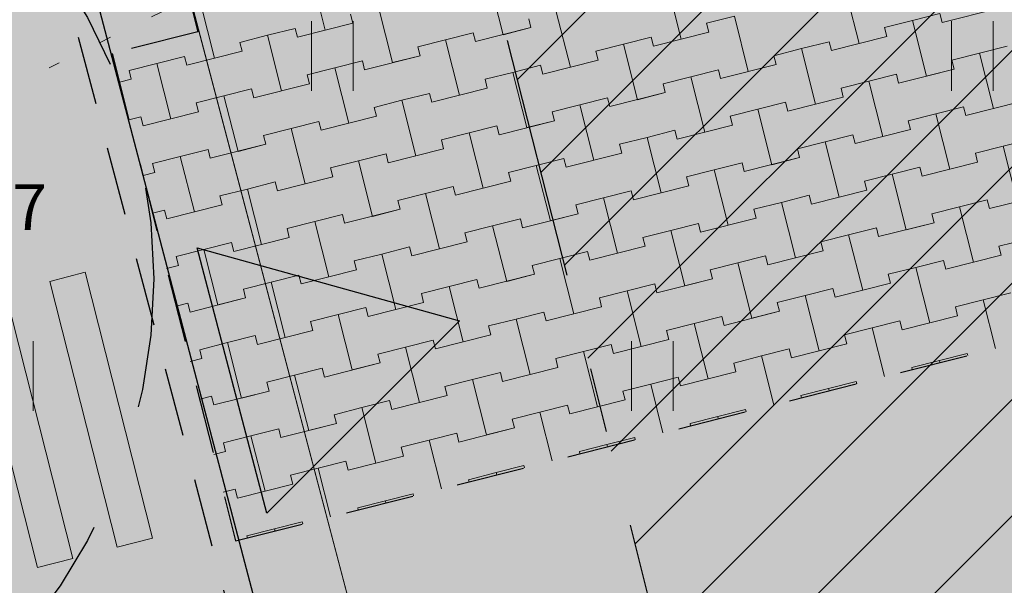
# Model space of a CAD drawing. Units: metres. Extents: x 411950 to 412393, y 6457921 to 6458220.
# Drawn here: x 412150 to 412160, y 6458152 to 6458158 of the extents above; entities that cross this region are included whole.
import ezdxf

# ---------------------------------------------------------------- set-up
doc = ezdxf.new("R2010")
doc.units = ezdxf.units.M
doc.header["$LTSCALE"] = 0.5
for name, pattern in [('ASFBET', [2.5, 1.5, -1]), ('Dashed', [5.644444, 2.822222, -2.822222]), ('Double Dashed', [10.936111, 5.291667, -2.116667, 1.411111, -2.116667]), ('Hidden Line madaldatud aarekivi', [2.5, 1.5, -1]), ('KOLVIK', [1.25, 0.25, -1])]:
    doc.linetypes.add(name, pattern=pattern)
for name, color, linetype in [('0-hats-asfalt-kõnnitee', 7, 'Continuous'), ('00-äärekivi PLANEERITAV', 7, 'Continuous'), ('2D Drafting - General', 7, 'Continuous'), ('HALJASTUS', 7, 'Continuous'), ('KORGUS', 7, 'Continuous')]:
    doc.layers.add(name, color=color, linetype=linetype)
doc.styles.add('GENERATED_STYLE_2', font='txt')

# ---------------------------------------------------------------- blocks, each defined once
blk = doc.blocks.new('*X205', base_point=(412087.054, 6457882.305))
at = {"layer": '0-hats-asfalt-kõnnitee', "color": 253, "linetype": 'Continuous', "lineweight": 0, "true_color": 0xaaaaaa}
for p, q in [((412152.924, 6458158.281), (412152.77, 6458158.887)), ((412154.87, 6458158.232), (412154.717, 6458158.838)), ((412156.817, 6458158.184), (412156.663, 6458158.79)), ((412158.763, 6458158.135), (412158.61, 6458158.741)), ((412151.712, 6458157.974), (412151.558, 6458158.58)), ((412153.658, 6458157.926), (412153.505, 6458158.532)), ((412159.672, 6458158.365), (412160.278, 6458158.519)), ((412153.227, 6458158.358), (412153.202, 6458158.455)), ((412153.202, 6458158.455), (412153.227, 6458158.358)), ((412155.605, 6458157.877), (412155.451, 6458158.483)), ((412157.095, 6458158.357), (412157.398, 6458158.434)), ((412157.095, 6458158.357), (412157.398, 6458158.434)), ((412157.551, 6458157.828), (412157.398, 6458158.434)), ((412159.345, 6458158.386), (412159.647, 6458158.462)), ((412159.647, 6458158.462), (412159.672, 6458158.365)), ((412152.293, 6458158.225), (412152.596, 6458158.301)), ((412152.596, 6458158.301), (412152.621, 6458158.204)), ((412152.621, 6458158.204), (412153.227, 6458158.358)), ((412152.924, 6458158.281), (412153.227, 6458158.358)), ((412154.567, 6458158.156), (412155.173, 6458158.309)), ((412154.87, 6458158.232), (412155.173, 6458158.309)), ((412155.173, 6458158.309), (412155.149, 6458158.406)), ((412155.149, 6458158.406), (412155.173, 6458158.309)), ((412157.12, 6458158.261), (412157.095, 6458158.357)), ((412157.095, 6458158.357), (412157.12, 6458158.261)), ((412159.042, 6458158.309), (412159.345, 6458158.386)), ((412159.042, 6458158.309), (412159.345, 6458158.386)), ((412159.066, 6458158.212), (412159.042, 6458158.309)), ((412159.042, 6458158.309), (412159.066, 6458158.212)), ((412159.498, 6458157.78), (412159.345, 6458158.386)), ((412151.99, 6458158.148), (412152.293, 6458158.225)), ((412151.99, 6458158.148), (412152.293, 6458158.225)), ((412152.447, 6458157.619), (412152.293, 6458158.225)), ((412154.24, 6458158.176), (412154.543, 6458158.253)), ((412154.543, 6458158.253), (412154.567, 6458158.156)), ((412156.186, 6458158.127), (412156.489, 6458158.204)), ((412156.489, 6458158.204), (412156.514, 6458158.107)), ((412156.514, 6458158.107), (412157.12, 6458158.261)), ((412156.817, 6458158.184), (412157.12, 6458158.261)), ((412158.46, 6458158.058), (412159.066, 6458158.212)), ((412158.763, 6458158.135), (412159.066, 6458158.212)), ((412152.015, 6458158.051), (412151.99, 6458158.148)), ((412151.99, 6458158.148), (412152.015, 6458158.051)), ((412153.937, 6458158.099), (412154.24, 6458158.176)), ((412153.937, 6458158.099), (412154.24, 6458158.176)), ((412153.961, 6458158.002), (412153.937, 6458158.099)), ((412153.937, 6458158.099), (412153.961, 6458158.002)), ((412154.393, 6458157.57), (412154.24, 6458158.176)), ((412155.883, 6458158.051), (412156.186, 6458158.127)), ((412155.883, 6458158.051), (412156.186, 6458158.127)), ((412156.34, 6458157.521), (412156.186, 6458158.127)), ((412158.133, 6458158.079), (412158.436, 6458158.155)), ((412158.436, 6458158.155), (412158.46, 6458158.058)), ((412160.079, 6458158.03), (412160.382, 6458158.107)), ((412151.081, 6458157.918), (412151.384, 6458157.995)), ((412151.384, 6458157.995), (412151.409, 6458157.898)), ((412151.409, 6458157.898), (412152.015, 6458158.051)), ((412151.712, 6458157.974), (412152.015, 6458158.051)), ((412153.355, 6458157.849), (412153.961, 6458158.002)), ((412153.658, 6458157.926), (412153.961, 6458158.002)), ((412155.908, 6458157.954), (412155.883, 6458158.051)), ((412155.883, 6458158.051), (412155.908, 6458157.954)), ((412157.83, 6458158.002), (412158.133, 6458158.079)), ((412157.83, 6458158.002), (412158.133, 6458158.079)), ((412157.854, 6458157.905), (412157.83, 6458158.002)), ((412157.83, 6458158.002), (412157.854, 6458157.905)), ((412158.286, 6458157.473), (412158.133, 6458158.079)), ((412159.776, 6458157.953), (412160.079, 6458158.03)), ((412159.776, 6458157.953), (412160.079, 6458158.03)), ((412160.233, 6458157.424), (412160.079, 6458158.03)), ((412150.779, 6458157.841), (412151.081, 6458157.918)), ((412150.779, 6458157.841), (412151.081, 6458157.918)), ((412151.235, 6458157.312), (412151.081, 6458157.918)), ((412153.028, 6458157.869), (412153.331, 6458157.946)), ((412153.331, 6458157.946), (412153.355, 6458157.849)), ((412154.974, 6458157.82), (412155.277, 6458157.897)), ((412155.277, 6458157.897), (412155.302, 6458157.8)), ((412155.302, 6458157.8), (412155.908, 6458157.954)), ((412155.605, 6458157.877), (412155.908, 6458157.954)), ((412157.248, 6458157.752), (412157.854, 6458157.905)), ((412157.551, 6458157.828), (412157.854, 6458157.905)), ((412159.801, 6458157.856), (412159.776, 6458157.953)), ((412159.776, 6458157.953), (412159.801, 6458157.856)), ((412150.803, 6458157.744), (412150.779, 6458157.841)), ((412150.779, 6458157.841), (412150.803, 6458157.744)), ((412152.725, 6458157.792), (412153.028, 6458157.869)), ((412152.725, 6458157.792), (412153.028, 6458157.869)), ((412152.75, 6458157.696), (412152.725, 6458157.792)), ((412152.725, 6458157.792), (412152.75, 6458157.696)), ((412153.181, 6458157.263), (412153.028, 6458157.869)), ((412154.672, 6458157.744), (412154.974, 6458157.82)), ((412154.672, 6458157.744), (412154.974, 6458157.82)), ((412155.128, 6458157.215), (412154.974, 6458157.82)), ((412156.618, 6458157.695), (412156.921, 6458157.772)), ((412156.618, 6458157.695), (412156.921, 6458157.772)), ((412156.921, 6458157.772), (412157.224, 6458157.849)), ((412157.074, 6458157.166), (412156.921, 6458157.772)), ((412157.224, 6458157.849), (412157.248, 6458157.752)), ((412158.868, 6458157.723), (412159.17, 6458157.8)), ((412159.17, 6458157.8), (412159.195, 6458157.703)), ((412159.195, 6458157.703), (412159.801, 6458157.856)), ((412159.498, 6458157.78), (412159.801, 6458157.856)), ((412150.673, 6458157.711), (412150.803, 6458157.744)), ((412150.673, 6458157.711), (412150.803, 6458157.744)), ((412152.144, 6458157.542), (412152.75, 6458157.696)), ((412152.447, 6458157.619), (412152.75, 6458157.696)), ((412154.696, 6458157.647), (412154.672, 6458157.744)), ((412154.672, 6458157.744), (412154.696, 6458157.647)), ((412156.643, 6458157.598), (412156.618, 6458157.695)), ((412156.618, 6458157.695), (412156.643, 6458157.598)), ((412158.565, 6458157.646), (412158.868, 6458157.723)), ((412158.565, 6458157.646), (412158.868, 6458157.723)), ((412159.021, 6458157.117), (412158.868, 6458157.723)), ((412151.513, 6458157.486), (412151.816, 6458157.562)), ((412151.513, 6458157.486), (412151.816, 6458157.562)), ((412151.816, 6458157.562), (412152.119, 6458157.639)), ((412151.97, 6458156.956), (412151.816, 6458157.562)), ((412152.119, 6458157.639), (412152.144, 6458157.542)), ((412153.763, 6458157.514), (412154.066, 6458157.59)), ((412154.066, 6458157.59), (412154.09, 6458157.493)), ((412154.09, 6458157.493), (412154.696, 6458157.647)), ((412154.393, 6458157.57), (412154.696, 6458157.647)), ((412156.037, 6458157.445), (412156.643, 6458157.598)), ((412156.34, 6458157.521), (412156.643, 6458157.598)), ((412157.983, 6458157.396), (412158.589, 6458157.549)), ((412158.286, 6458157.473), (412158.589, 6458157.549)), ((412158.589, 6458157.549), (412158.565, 6458157.646)), ((412158.565, 6458157.646), (412158.589, 6458157.549)), ((412151.538, 6458157.389), (412151.513, 6458157.486)), ((412151.513, 6458157.486), (412151.538, 6458157.389)), ((412153.46, 6458157.437), (412153.763, 6458157.514)), ((412153.46, 6458157.437), (412153.763, 6458157.514)), ((412153.916, 6458156.908), (412153.763, 6458157.514)), ((412155.406, 6458157.388), (412155.709, 6458157.465)), ((412155.406, 6458157.388), (412155.709, 6458157.465)), ((412155.709, 6458157.465), (412156.012, 6458157.542)), ((412155.863, 6458156.859), (412155.709, 6458157.465)), ((412156.012, 6458157.542), (412156.037, 6458157.445)), ((412157.656, 6458157.416), (412157.959, 6458157.493)), ((412157.959, 6458157.493), (412157.983, 6458157.396)), ((412159.602, 6458157.368), (412159.905, 6458157.444)), ((412159.905, 6458157.444), (412159.93, 6458157.347)), ((412159.93, 6458157.347), (412160.536, 6458157.501)), ((412160.233, 6458157.424), (412160.536, 6458157.501)), ((412150.777, 6458157.299), (412150.907, 6458157.332)), ((412150.907, 6458157.332), (412150.932, 6458157.235)), ((412150.932, 6458157.235), (412151.538, 6458157.389)), ((412151.235, 6458157.312), (412151.538, 6458157.389)), ((412152.878, 6458157.187), (412153.484, 6458157.34)), ((412153.181, 6458157.263), (412153.484, 6458157.34)), ((412153.484, 6458157.34), (412153.46, 6458157.437)), ((412153.46, 6458157.437), (412153.484, 6458157.34)), ((412155.431, 6458157.291), (412155.406, 6458157.388)), ((412155.406, 6458157.388), (412155.431, 6458157.291)), ((412157.353, 6458157.34), (412157.656, 6458157.416)), ((412157.353, 6458157.34), (412157.656, 6458157.416)), ((412157.377, 6458157.243), (412157.353, 6458157.34)), ((412157.353, 6458157.34), (412157.377, 6458157.243)), ((412157.809, 6458156.81), (412157.656, 6458157.416)), ((412159.299, 6458157.291), (412159.602, 6458157.368)), ((412159.299, 6458157.291), (412159.602, 6458157.368)), ((412159.756, 6458156.762), (412159.602, 6458157.368)), ((412152.551, 6458157.207), (412152.854, 6458157.284)), ((412152.854, 6458157.284), (412152.878, 6458157.187)), ((412154.497, 6458157.158), (412154.8, 6458157.235)), ((412154.8, 6458157.235), (412154.825, 6458157.138)), ((412154.825, 6458157.138), (412155.431, 6458157.291)), ((412155.128, 6458157.215), (412155.431, 6458157.291)), ((412156.771, 6458157.089), (412157.377, 6458157.243)), ((412157.074, 6458157.166), (412157.377, 6458157.243)), ((412159.324, 6458157.194), (412159.299, 6458157.291)), ((412159.299, 6458157.291), (412159.324, 6458157.194)), ((412152.248, 6458157.13), (412152.551, 6458157.207)), ((412152.248, 6458157.13), (412152.551, 6458157.207)), ((412152.273, 6458157.033), (412152.248, 6458157.13)), ((412152.248, 6458157.13), (412152.273, 6458157.033)), ((412152.704, 6458156.601), (412152.551, 6458157.207)), ((412154.195, 6458157.081), (412154.497, 6458157.158)), ((412154.195, 6458157.081), (412154.497, 6458157.158)), ((412154.651, 6458156.552), (412154.497, 6458157.158)), ((412156.444, 6458157.109), (412156.747, 6458157.186)), ((412156.747, 6458157.186), (412156.771, 6458157.089)), ((412158.391, 6458157.061), (412158.693, 6458157.138)), ((412158.693, 6458157.138), (412158.718, 6458157.041)), ((412158.718, 6458157.041), (412159.324, 6458157.194)), ((412159.021, 6458157.117), (412159.324, 6458157.194)), ((412151.667, 6458156.88), (412152.273, 6458157.033)), ((412151.97, 6458156.956), (412152.273, 6458157.033)), ((412154.219, 6458156.984), (412154.195, 6458157.081)), ((412154.195, 6458157.081), (412154.219, 6458156.984)), ((412156.141, 6458157.033), (412156.444, 6458157.109)), ((412156.141, 6458157.033), (412156.444, 6458157.109)), ((412156.166, 6458156.936), (412156.141, 6458157.033)), ((412156.141, 6458157.033), (412156.166, 6458156.936)), ((412156.597, 6458156.504), (412156.444, 6458157.109)), ((412158.088, 6458156.984), (412158.391, 6458157.061)), ((412158.088, 6458156.984), (412158.391, 6458157.061)), ((412158.544, 6458156.455), (412158.391, 6458157.061)), ((412160.034, 6458156.935), (412160.337, 6458157.012)), ((412160.034, 6458156.935), (412160.337, 6458157.012)), ((412160.337, 6458157.012), (412160.64, 6458157.089)), ((412160.49, 6458156.406), (412160.337, 6458157.012)), ((412151.339, 6458156.9), (412151.642, 6458156.977)), ((412151.642, 6458156.977), (412151.667, 6458156.88)), ((412153.286, 6458156.851), (412153.589, 6458156.928)), ((412153.589, 6458156.928), (412153.613, 6458156.831)), ((412153.613, 6458156.831), (412154.219, 6458156.984)), ((412153.916, 6458156.908), (412154.219, 6458156.984)), ((412155.56, 6458156.782), (412156.166, 6458156.936)), ((412155.863, 6458156.859), (412156.166, 6458156.936)), ((412158.112, 6458156.887), (412158.088, 6458156.984)), ((412158.088, 6458156.984), (412158.112, 6458156.887)), ((412160.059, 6458156.838), (412160.034, 6458156.935)), ((412160.034, 6458156.935), (412160.059, 6458156.838)), ((412151.036, 6458156.823), (412151.339, 6458156.9)), ((412151.036, 6458156.823), (412151.339, 6458156.9)), ((412151.061, 6458156.726), (412151.036, 6458156.823)), ((412151.036, 6458156.823), (412151.061, 6458156.726)), ((412151.493, 6458156.294), (412151.339, 6458156.9)), ((412152.983, 6458156.775), (412153.286, 6458156.851)), ((412152.983, 6458156.775), (412153.286, 6458156.851)), ((412153.439, 6458156.245), (412153.286, 6458156.851)), ((412154.929, 6458156.726), (412155.232, 6458156.803)), ((412154.929, 6458156.726), (412155.232, 6458156.803)), ((412155.232, 6458156.803), (412155.535, 6458156.879)), ((412155.386, 6458156.197), (412155.232, 6458156.803)), ((412155.535, 6458156.879), (412155.56, 6458156.782)), ((412157.179, 6458156.754), (412157.482, 6458156.831)), ((412157.482, 6458156.831), (412157.506, 6458156.734)), ((412157.506, 6458156.734), (412158.112, 6458156.887)), ((412157.809, 6458156.81), (412158.112, 6458156.887)), ((412159.453, 6458156.685), (412160.059, 6458156.838)), ((412159.756, 6458156.762), (412160.059, 6458156.838)), ((412150.931, 6458156.693), (412151.061, 6458156.726)), ((412150.931, 6458156.693), (412151.061, 6458156.726)), ((412153.007, 6458156.678), (412152.983, 6458156.775)), ((412152.983, 6458156.775), (412153.007, 6458156.678)), ((412154.954, 6458156.629), (412154.929, 6458156.726)), ((412154.929, 6458156.726), (412154.954, 6458156.629)), ((412156.876, 6458156.677), (412157.179, 6458156.754)), ((412156.876, 6458156.677), (412157.179, 6458156.754)), ((412157.332, 6458156.148), (412157.179, 6458156.754)), ((412158.822, 6458156.629), (412159.125, 6458156.705)), ((412158.822, 6458156.629), (412159.125, 6458156.705)), ((412159.125, 6458156.705), (412159.428, 6458156.782)), ((412159.279, 6458156.099), (412159.125, 6458156.705)), ((412159.428, 6458156.782), (412159.453, 6458156.685)), ((412152.074, 6458156.544), (412152.377, 6458156.621)), ((412152.377, 6458156.621), (412152.401, 6458156.524)), ((412152.401, 6458156.524), (412153.007, 6458156.678)), ((412152.704, 6458156.601), (412153.007, 6458156.678)), ((412154.348, 6458156.476), (412154.954, 6458156.629)), ((412154.651, 6458156.552), (412154.954, 6458156.629)), ((412156.294, 6458156.427), (412156.9, 6458156.58)), ((412156.597, 6458156.504), (412156.9, 6458156.58)), ((412156.9, 6458156.58), (412156.876, 6458156.677)), ((412156.876, 6458156.677), (412156.9, 6458156.58)), ((412158.847, 6458156.532), (412158.822, 6458156.629)), ((412158.822, 6458156.629), (412158.847, 6458156.532)), ((412151.771, 6458156.468), (412152.074, 6458156.544)), ((412151.771, 6458156.468), (412152.074, 6458156.544)), ((412152.227, 6458155.939), (412152.074, 6458156.544)), ((412153.718, 6458156.419), (412154.02, 6458156.496)), ((412153.718, 6458156.419), (412154.02, 6458156.496)), ((412154.02, 6458156.496), (412154.323, 6458156.572)), ((412154.174, 6458155.89), (412154.02, 6458156.496)), ((412154.323, 6458156.572), (412154.348, 6458156.476)), ((412155.967, 6458156.447), (412156.27, 6458156.524)), ((412156.27, 6458156.524), (412156.294, 6458156.427)), ((412157.914, 6458156.398), (412158.216, 6458156.475)), ((412158.216, 6458156.475), (412158.241, 6458156.378)), ((412158.241, 6458156.378), (412158.847, 6458156.532)), ((412158.544, 6458156.455), (412158.847, 6458156.532)), ((412160.187, 6458156.33), (412160.793, 6458156.483)), ((412151.19, 6458156.217), (412151.796, 6458156.371)), ((412151.493, 6458156.294), (412151.796, 6458156.371)), ((412151.796, 6458156.371), (412151.771, 6458156.468)), ((412151.771, 6458156.468), (412151.796, 6458156.371)), ((412153.742, 6458156.322), (412153.718, 6458156.419)), ((412153.718, 6458156.419), (412153.742, 6458156.322)), ((412155.664, 6458156.37), (412155.967, 6458156.447)), ((412155.664, 6458156.37), (412155.967, 6458156.447)), ((412155.689, 6458156.273), (412155.664, 6458156.37)), ((412155.664, 6458156.37), (412155.689, 6458156.273)), ((412156.12, 6458155.841), (412155.967, 6458156.447)), ((412157.611, 6458156.322), (412157.914, 6458156.398)), ((412157.611, 6458156.322), (412157.914, 6458156.398)), ((412158.067, 6458155.793), (412157.914, 6458156.398)), ((412159.86, 6458156.35), (412160.163, 6458156.426)), ((412160.163, 6458156.426), (412160.187, 6458156.33)), ((412151.035, 6458156.281), (412151.165, 6458156.314)), ((412151.165, 6458156.314), (412151.19, 6458156.217)), ((412152.809, 6458156.189), (412153.112, 6458156.266)), ((412153.112, 6458156.266), (412153.136, 6458156.169)), ((412153.136, 6458156.169), (412153.742, 6458156.322)), ((412153.439, 6458156.245), (412153.742, 6458156.322)), ((412155.083, 6458156.12), (412155.689, 6458156.273)), ((412155.386, 6458156.197), (412155.689, 6458156.273)), ((412157.635, 6458156.225), (412157.611, 6458156.322)), ((412157.611, 6458156.322), (412157.635, 6458156.225)), ((412159.557, 6458156.273), (412159.86, 6458156.35)), ((412159.557, 6458156.273), (412159.86, 6458156.35)), ((412159.582, 6458156.176), (412159.557, 6458156.273)), ((412159.557, 6458156.273), (412159.582, 6458156.176)), ((412160.013, 6458155.744), (412159.86, 6458156.35)), ((412152.506, 6458156.112), (412152.809, 6458156.189)), ((412152.506, 6458156.112), (412152.809, 6458156.189)), ((412152.962, 6458155.583), (412152.809, 6458156.189)), ((412154.755, 6458156.14), (412155.058, 6458156.217)), ((412155.058, 6458156.217), (412155.083, 6458156.12)), ((412156.702, 6458156.092), (412157.005, 6458156.168)), ((412157.005, 6458156.168), (412157.029, 6458156.071)), ((412157.029, 6458156.071), (412157.635, 6458156.225)), ((412157.332, 6458156.148), (412157.635, 6458156.225)), ((412158.976, 6458156.023), (412159.582, 6458156.176)), ((412159.279, 6458156.099), (412159.582, 6458156.176)), ((412152.53, 6458156.015), (412152.506, 6458156.112)), ((412152.506, 6458156.112), (412152.53, 6458156.015)), ((412154.452, 6458156.064), (412154.755, 6458156.14)), ((412154.452, 6458156.064), (412154.755, 6458156.14)), ((412154.477, 6458155.967), (412154.452, 6458156.064)), ((412154.452, 6458156.064), (412154.477, 6458155.967)), ((412154.909, 6458155.534), (412154.755, 6458156.14)), ((412156.399, 6458156.015), (412156.702, 6458156.092)), ((412156.399, 6458156.015), (412156.702, 6458156.092)), ((412156.855, 6458155.486), (412156.702, 6458156.092)), ((412158.345, 6458155.966), (412158.648, 6458156.043)), ((412158.345, 6458155.966), (412158.648, 6458156.043)), ((412158.648, 6458156.043), (412158.951, 6458156.12)), ((412158.802, 6458155.437), (412158.648, 6458156.043)), ((412158.951, 6458156.12), (412158.976, 6458156.023)), ((412151.597, 6458155.882), (412151.9, 6458155.959)), ((412151.9, 6458155.959), (412151.924, 6458155.862)), ((412151.924, 6458155.862), (412152.53, 6458156.015)), ((412152.227, 6458155.939), (412152.53, 6458156.015)), ((412153.871, 6458155.813), (412154.477, 6458155.967)), ((412154.174, 6458155.89), (412154.477, 6458155.967)), ((412156.423, 6458155.918), (412156.399, 6458156.015)), ((412156.399, 6458156.015), (412156.423, 6458155.918)), ((412158.37, 6458155.869), (412158.345, 6458155.966)), ((412158.345, 6458155.966), (412158.37, 6458155.869)), ((412160.292, 6458155.918), (412160.595, 6458155.994)), ((412160.292, 6458155.918), (412160.595, 6458155.994)), ((412151.294, 6458155.805), (412151.597, 6458155.882)), ((412151.294, 6458155.805), (412151.597, 6458155.882)), ((412151.75, 6458155.276), (412151.597, 6458155.882)), ((412153.241, 6458155.757), (412153.543, 6458155.833)), ((412153.241, 6458155.757), (412153.543, 6458155.833)), ((412153.543, 6458155.833), (412153.846, 6458155.91)), ((412153.697, 6458155.228), (412153.543, 6458155.833)), ((412153.846, 6458155.91), (412153.871, 6458155.813)), ((412155.49, 6458155.785), (412155.793, 6458155.861)), ((412155.793, 6458155.861), (412155.817, 6458155.765)), ((412155.817, 6458155.765), (412156.423, 6458155.918)), ((412156.12, 6458155.841), (412156.423, 6458155.918)), ((412157.764, 6458155.716), (412158.37, 6458155.869)), ((412158.067, 6458155.793), (412158.37, 6458155.869)), ((412160.316, 6458155.821), (412160.292, 6458155.918)), ((412160.292, 6458155.918), (412160.316, 6458155.821)), ((412151.319, 6458155.708), (412151.294, 6458155.805)), ((412151.294, 6458155.805), (412151.319, 6458155.708)), ((412153.265, 6458155.66), (412153.241, 6458155.757)), ((412153.241, 6458155.757), (412153.265, 6458155.66)), ((412155.187, 6458155.708), (412155.49, 6458155.785)), ((412155.187, 6458155.708), (412155.49, 6458155.785)), ((412155.643, 6458155.179), (412155.49, 6458155.785)), ((412157.134, 6458155.659), (412157.437, 6458155.736)), ((412157.134, 6458155.659), (412157.437, 6458155.736)), ((412157.437, 6458155.736), (412157.739, 6458155.813)), ((412157.59, 6458155.13), (412157.437, 6458155.736)), ((412157.739, 6458155.813), (412157.764, 6458155.716)), ((412159.383, 6458155.687), (412159.686, 6458155.764)), ((412159.686, 6458155.764), (412159.71, 6458155.667)), ((412159.71, 6458155.667), (412160.316, 6458155.821)), ((412160.013, 6458155.744), (412160.316, 6458155.821)), ((412151.188, 6458155.675), (412151.319, 6458155.708)), ((412151.188, 6458155.675), (412151.319, 6458155.708)), ((412152.659, 6458155.506), (412153.265, 6458155.66)), ((412152.962, 6458155.583), (412153.265, 6458155.66)), ((412154.606, 6458155.458), (412155.212, 6458155.611)), ((412154.909, 6458155.534), (412155.212, 6458155.611)), ((412155.212, 6458155.611), (412155.187, 6458155.708)), ((412155.187, 6458155.708), (412155.212, 6458155.611)), ((412157.158, 6458155.562), (412157.134, 6458155.659)), ((412157.134, 6458155.659), (412157.158, 6458155.562)), ((412159.08, 6458155.611), (412159.383, 6458155.687)), ((412159.08, 6458155.611), (412159.383, 6458155.687)), ((412159.105, 6458155.514), (412159.08, 6458155.611)), ((412159.08, 6458155.611), (412159.105, 6458155.514)), ((412159.536, 6458155.082), (412159.383, 6458155.687)), ((412152.029, 6458155.45), (412152.332, 6458155.527)), ((412152.029, 6458155.45), (412152.332, 6458155.527)), ((412152.332, 6458155.527), (412152.635, 6458155.603)), ((412152.485, 6458154.921), (412152.332, 6458155.527)), ((412152.635, 6458155.603), (412152.659, 6458155.506)), ((412154.278, 6458155.478), (412154.581, 6458155.555)), ((412154.581, 6458155.555), (412154.606, 6458155.458)), ((412156.225, 6458155.429), (412156.528, 6458155.506)), ((412156.528, 6458155.506), (412156.552, 6458155.409)), ((412156.552, 6458155.409), (412157.158, 6458155.562)), ((412156.855, 6458155.486), (412157.158, 6458155.562)), ((412158.499, 6458155.36), (412159.105, 6458155.514)), ((412158.802, 6458155.437), (412159.105, 6458155.514)), ((412152.053, 6458155.353), (412152.029, 6458155.45)), ((412152.029, 6458155.45), (412152.053, 6458155.353)), ((412153.975, 6458155.401), (412154.278, 6458155.478)), ((412153.975, 6458155.401), (412154.278, 6458155.478)), ((412154, 6458155.304), (412153.975, 6458155.401)), ((412153.975, 6458155.401), (412154, 6458155.304)), ((412154.432, 6458154.872), (412154.278, 6458155.478)), ((412155.922, 6458155.353), (412156.225, 6458155.429)), ((412155.922, 6458155.353), (412156.225, 6458155.429)), ((412156.378, 6458154.823), (412156.225, 6458155.429)), ((412158.171, 6458155.381), (412158.474, 6458155.457)), ((412158.474, 6458155.457), (412158.499, 6458155.36)), ((412160.118, 6458155.332), (412160.421, 6458155.409)), ((412151.293, 6458155.263), (412151.423, 6458155.296)), ((412151.423, 6458155.296), (412151.447, 6458155.199)), ((412151.447, 6458155.199), (412152.053, 6458155.353)), ((412151.75, 6458155.276), (412152.053, 6458155.353)), ((412153.394, 6458155.151), (412154, 6458155.304)), ((412153.697, 6458155.228), (412154, 6458155.304)), ((412155.946, 6458155.256), (412155.922, 6458155.353)), ((412155.922, 6458155.353), (412155.946, 6458155.256)), ((412157.868, 6458155.304), (412158.171, 6458155.381)), ((412157.868, 6458155.304), (412158.171, 6458155.381)), ((412157.893, 6458155.207), (412157.868, 6458155.304)), ((412157.868, 6458155.304), (412157.893, 6458155.207)), ((412158.325, 6458154.775), (412158.171, 6458155.381)), ((412159.815, 6458155.255), (412160.118, 6458155.332)), ((412159.815, 6458155.255), (412160.118, 6458155.332)), ((412160.253, 6458154.799), (412160.118, 6458155.332)), ((412153.066, 6458155.171), (412153.369, 6458155.248)), ((412153.369, 6458155.248), (412153.394, 6458155.151)), ((412155.013, 6458155.122), (412155.316, 6458155.199)), ((412155.316, 6458155.199), (412155.34, 6458155.102)), ((412155.34, 6458155.102), (412155.946, 6458155.256)), ((412155.643, 6458155.179), (412155.946, 6458155.256)), ((412157.287, 6458155.053), (412157.893, 6458155.207)), ((412157.59, 6458155.13), (412157.893, 6458155.207)), ((412159.839, 6458155.158), (412159.815, 6458155.255)), ((412159.815, 6458155.255), (412159.839, 6458155.158)), ((412152.764, 6458155.094), (412153.066, 6458155.171)), ((412152.764, 6458155.094), (412153.066, 6458155.171)), ((412152.788, 6458154.997), (412152.764, 6458155.094)), ((412152.764, 6458155.094), (412152.788, 6458154.997)), ((412153.22, 6458154.565), (412153.066, 6458155.171)), ((412154.71, 6458155.046), (412155.013, 6458155.122)), ((412154.71, 6458155.046), (412155.013, 6458155.122)), ((412155.166, 6458154.517), (412155.013, 6458155.122)), ((412156.657, 6458154.997), (412156.96, 6458155.074)), ((412156.657, 6458154.997), (412156.96, 6458155.074)), ((412156.96, 6458155.074), (412157.262, 6458155.15)), ((412157.113, 6458154.468), (412156.96, 6458155.074)), ((412157.262, 6458155.15), (412157.287, 6458155.053)), ((412158.906, 6458155.025), (412159.209, 6458155.102)), ((412159.209, 6458155.102), (412159.233, 6458155.005)), ((412159.233, 6458155.005), (412159.839, 6458155.158)), ((412159.536, 6458155.082), (412159.839, 6458155.158)), ((412152.182, 6458154.844), (412152.788, 6458154.997)), ((412152.485, 6458154.921), (412152.788, 6458154.997)), ((412154.735, 6458154.949), (412154.71, 6458155.046)), ((412154.71, 6458155.046), (412154.735, 6458154.949)), ((412156.681, 6458154.9), (412156.657, 6458154.997)), ((412156.657, 6458154.997), (412156.681, 6458154.9)), ((412158.603, 6458154.948), (412158.906, 6458155.025)), ((412158.603, 6458154.948), (412158.906, 6458155.025)), ((412159.041, 6458154.492), (412158.906, 6458155.025)), ((412151.552, 6458154.787), (412151.855, 6458154.864)), ((412151.552, 6458154.787), (412151.855, 6458154.864)), ((412151.855, 6458154.864), (412152.158, 6458154.941)), ((412152.008, 6458154.258), (412151.855, 6458154.864)), ((412152.158, 6458154.941), (412152.182, 6458154.844)), ((412153.801, 6458154.816), (412154.104, 6458154.892)), ((412154.104, 6458154.892), (412154.129, 6458154.795)), ((412154.129, 6458154.795), (412154.735, 6458154.949)), ((412154.432, 6458154.872), (412154.735, 6458154.949)), ((412156.075, 6458154.747), (412156.681, 6458154.9)), ((412156.378, 6458154.823), (412156.681, 6458154.9)), ((412158.628, 6458154.851), (412158.603, 6458154.948)), ((412158.603, 6458154.948), (412158.628, 6458154.851)), ((412151.576, 6458154.691), (412151.552, 6458154.787)), ((412151.552, 6458154.787), (412151.576, 6458154.691)), ((412153.498, 6458154.739), (412153.801, 6458154.816)), ((412153.498, 6458154.739), (412153.801, 6458154.816)), ((412153.955, 6458154.21), (412153.801, 6458154.816)), ((412155.445, 6458154.69), (412155.748, 6458154.767)), ((412155.445, 6458154.69), (412155.748, 6458154.767)), ((412155.748, 6458154.767), (412156.051, 6458154.844)), ((412155.901, 6458154.161), (412155.748, 6458154.767)), ((412156.051, 6458154.844), (412156.075, 6458154.747)), ((412157.694, 6458154.718), (412157.997, 6458154.795)), ((412157.997, 6458154.795), (412158.022, 6458154.698)), ((412158.022, 6458154.698), (412158.628, 6458154.851)), ((412158.325, 6458154.775), (412158.628, 6458154.851)), ((412151.446, 6458154.658), (412151.576, 6458154.691)), ((412151.446, 6458154.658), (412151.576, 6458154.691)), ((412152.917, 6458154.488), (412153.523, 6458154.642)), ((412153.22, 6458154.565), (412153.523, 6458154.642)), ((412153.523, 6458154.642), (412153.498, 6458154.739)), ((412153.498, 6458154.739), (412153.523, 6458154.642)), ((412155.469, 6458154.593), (412155.445, 6458154.69)), ((412155.445, 6458154.69), (412155.469, 6458154.593)), ((412157.391, 6458154.641), (412157.694, 6458154.718)), ((412157.391, 6458154.641), (412157.694, 6458154.718)), ((412157.416, 6458154.545), (412157.391, 6458154.641)), ((412157.391, 6458154.641), (412157.416, 6458154.545)), ((412157.829, 6458154.185), (412157.694, 6458154.718)), ((412159.338, 6458154.593), (412159.641, 6458154.67)), ((412159.338, 6458154.593), (412159.641, 6458154.67)), ((412159.641, 6458154.67), (412159.944, 6458154.746)), ((412159.647, 6458154.645), (412159.641, 6458154.67)), ((412159.944, 6458154.746), (412159.95, 6458154.722)), ((412152.589, 6458154.509), (412152.892, 6458154.585)), ((412152.892, 6458154.585), (412152.917, 6458154.488)), ((412154.536, 6458154.46), (412154.839, 6458154.537)), ((412154.839, 6458154.537), (412154.863, 6458154.44)), ((412154.863, 6458154.44), (412155.469, 6458154.593)), ((412155.166, 6458154.517), (412155.469, 6458154.593)), ((412156.81, 6458154.391), (412157.416, 6458154.545)), ((412157.113, 6458154.468), (412157.416, 6458154.545)), ((412159.344, 6458154.569), (412159.338, 6458154.593)), ((412159.338, 6458154.593), (412159.344, 6458154.569)), ((412152.287, 6458154.432), (412152.589, 6458154.509)), ((412152.287, 6458154.432), (412152.589, 6458154.509)), ((412152.311, 6458154.335), (412152.287, 6458154.432)), ((412152.287, 6458154.432), (412152.311, 6458154.335)), ((412152.743, 6458153.903), (412152.589, 6458154.509)), ((412154.233, 6458154.383), (412154.536, 6458154.46)), ((412154.233, 6458154.383), (412154.536, 6458154.46)), ((412154.689, 6458153.854), (412154.536, 6458154.46)), ((412156.483, 6458154.411), (412156.785, 6458154.488)), ((412156.785, 6458154.488), (412156.81, 6458154.391)), ((412158.429, 6458154.363), (412158.732, 6458154.439)), ((412158.732, 6458154.439), (412158.738, 6458154.415)), ((412151.705, 6458154.182), (412152.311, 6458154.335)), ((412152.008, 6458154.258), (412152.311, 6458154.335)), ((412154.258, 6458154.286), (412154.233, 6458154.383)), ((412154.233, 6458154.383), (412154.258, 6458154.286)), ((412156.18, 6458154.335), (412156.483, 6458154.411)), ((412156.18, 6458154.335), (412156.483, 6458154.411)), ((412156.204, 6458154.238), (412156.18, 6458154.335)), ((412156.18, 6458154.335), (412156.204, 6458154.238)), ((412156.617, 6458153.878), (412156.483, 6458154.411)), ((412158.126, 6458154.286), (412158.429, 6458154.363)), ((412158.126, 6458154.286), (412158.429, 6458154.363)), ((412158.435, 6458154.339), (412158.429, 6458154.363)), ((412151.551, 6458154.246), (412151.681, 6458154.279)), ((412151.681, 6458154.279), (412151.705, 6458154.182)), ((412153.324, 6458154.153), (412153.627, 6458154.23)), ((412153.627, 6458154.23), (412153.652, 6458154.133)), ((412153.652, 6458154.133), (412154.258, 6458154.286)), ((412153.955, 6458154.21), (412154.258, 6458154.286)), ((412155.598, 6458154.084), (412156.204, 6458154.238)), ((412155.901, 6458154.161), (412156.204, 6458154.238)), ((412158.132, 6458154.262), (412158.126, 6458154.286)), ((412158.126, 6458154.286), (412158.132, 6458154.262)), ((412153.021, 6458154.076), (412153.324, 6458154.153)), ((412153.021, 6458154.076), (412153.324, 6458154.153)), ((412153.478, 6458153.547), (412153.324, 6458154.153)), ((412154.968, 6458154.028), (412155.271, 6458154.105)), ((412154.968, 6458154.028), (412155.271, 6458154.105)), ((412155.271, 6458154.105), (412155.574, 6458154.181)), ((412155.406, 6458153.572), (412155.271, 6458154.105)), ((412155.574, 6458154.181), (412155.598, 6458154.084)), ((412157.217, 6458154.056), (412157.52, 6458154.133)), ((412157.52, 6458154.133), (412157.526, 6458154.108)), ((412153.046, 6458153.98), (412153.021, 6458154.076)), ((412153.021, 6458154.076), (412153.046, 6458153.98)), ((412154.992, 6458153.931), (412154.968, 6458154.028)), ((412154.968, 6458154.028), (412154.992, 6458153.931)), ((412156.914, 6458153.979), (412157.217, 6458154.056)), ((412156.914, 6458153.979), (412157.217, 6458154.056)), ((412157.223, 6458154.032), (412157.217, 6458154.056)), ((412152.112, 6458153.846), (412152.415, 6458153.923)), ((412152.415, 6458153.923), (412152.44, 6458153.826)), ((412152.44, 6458153.826), (412153.046, 6458153.98)), ((412152.743, 6458153.903), (412153.046, 6458153.98)), ((412154.386, 6458153.777), (412154.992, 6458153.931)), ((412154.689, 6458153.854), (412154.992, 6458153.931)), ((412156.92, 6458153.955), (412156.914, 6458153.979)), ((412156.914, 6458153.979), (412156.92, 6458153.955)), ((412151.81, 6458153.77), (412152.112, 6458153.846)), ((412151.81, 6458153.77), (412152.112, 6458153.846)), ((412152.266, 6458153.24), (412152.112, 6458153.846)), ((412153.756, 6458153.721), (412154.059, 6458153.798)), ((412153.756, 6458153.721), (412154.059, 6458153.798)), ((412154.059, 6458153.798), (412154.362, 6458153.874)), ((412154.194, 6458153.265), (412154.059, 6458153.798)), ((412154.362, 6458153.874), (412154.386, 6458153.777)), ((412156.005, 6458153.749), (412156.308, 6458153.826)), ((412156.308, 6458153.826), (412156.315, 6458153.802)), ((412151.704, 6458153.64), (412151.834, 6458153.673)), ((412151.704, 6458153.64), (412151.834, 6458153.673)), ((412151.834, 6458153.673), (412151.81, 6458153.77)), ((412151.81, 6458153.77), (412151.834, 6458153.673)), ((412153.781, 6458153.624), (412153.756, 6458153.721)), ((412153.756, 6458153.721), (412153.781, 6458153.624)), ((412155.703, 6458153.672), (412156.005, 6458153.749)), ((412155.703, 6458153.672), (412156.005, 6458153.749)), ((412155.709, 6458153.648), (412155.703, 6458153.672)), ((412155.703, 6458153.672), (412155.709, 6458153.648)), ((412156.012, 6458153.725), (412156.005, 6458153.749)), ((412152.847, 6458153.491), (412153.15, 6458153.568)), ((412153.15, 6458153.568), (412153.175, 6458153.471)), ((412153.175, 6458153.471), (412153.781, 6458153.624)), ((412153.478, 6458153.547), (412153.781, 6458153.624)), ((412152.544, 6458153.414), (412152.847, 6458153.491)), ((412152.544, 6458153.414), (412152.847, 6458153.491)), ((412152.982, 6458152.958), (412152.847, 6458153.491)), ((412154.794, 6458153.442), (412155.097, 6458153.519)), ((412155.097, 6458153.519), (412155.103, 6458153.495)), ((412152.569, 6458153.317), (412152.544, 6458153.414)), ((412152.544, 6458153.414), (412152.569, 6458153.317)), ((412154.491, 6458153.365), (412154.794, 6458153.442)), ((412154.491, 6458153.365), (412154.794, 6458153.442)), ((412154.497, 6458153.341), (412154.491, 6458153.365)), ((412154.491, 6458153.365), (412154.497, 6458153.341)), ((412154.8, 6458153.418), (412154.794, 6458153.442)), ((412151.808, 6458153.228), (412151.938, 6458153.261)), ((412151.938, 6458153.261), (412151.963, 6458153.164)), ((412151.963, 6458153.164), (412152.569, 6458153.317)), ((412152.266, 6458153.24), (412152.569, 6458153.317)), ((412153.279, 6458153.059), (412153.582, 6458153.135)), ((412153.279, 6458153.059), (412153.582, 6458153.135)), ((412153.582, 6458153.135), (412153.885, 6458153.212)), ((412153.588, 6458153.111), (412153.582, 6458153.135)), ((412153.885, 6458153.212), (412153.891, 6458153.188)), ((412153.285, 6458153.035), (412153.279, 6458153.059)), ((412153.279, 6458153.059), (412153.285, 6458153.035)), ((412152.067, 6458152.752), (412152.37, 6458152.828)), ((412152.067, 6458152.752), (412152.37, 6458152.828)), ((412152.37, 6458152.828), (412152.673, 6458152.905)), ((412152.376, 6458152.804), (412152.37, 6458152.828)), ((412152.673, 6458152.905), (412152.679, 6458152.881)), ((412152.073, 6458152.728), (412152.067, 6458152.752)), ((412152.067, 6458152.752), (412152.073, 6458152.728))]:
    blk.add_line(p, q, dxfattribs=at)

msp = doc.modelspace()

# ---------------------------------------------------------------- hatches: boundary and pattern name
at = {"linetype": 'Continuous', "lineweight": 0}
for points in [[(412151.036, 6458152.724), (412150.3, 6458155.633), (412149.912, 6458155.534), (412150.648, 6458152.626)], [(412150.163, 6458152.503), (412149.427, 6458155.412), (412149.039, 6458155.313), (412149.776, 6458152.405)]]:
    msp.add_hatch(color=2, dxfattribs=at).paths.add_polyline_path(points, flags=0)
at = {"layer": '0-hats-asfalt-kõnnitee', "linetype": 'Continuous', "lineweight": 0, "true_color": 0xaaaaaa}
msp.add_hatch(color=253, dxfattribs=at).paths.add_polyline_path([(412154.364, 6458143.666), (412148.538, 6458142.136), (412148.003, 6458144.171, 0.144005), (412145.596, 6458146.77, 0.025412), (412137.075, 6458154.371), (412135.998, 6458158.487, -0.414214), (412136.711, 6458159.708), (412148.317, 6458162.756, -0.414214), (412149.538, 6458162.043)], flags=0)
at = {"layer": '2D Drafting - General', "linetype": 'Continuous', "lineweight": 0, "true_color": 0x96e196}
for points in [[(412161.602, 6458120.027), (412207.366, 6458131.616), (412206.56, 6458134.96), (412202.33, 6458153.49), (412198.09, 6458172.34), (412150.25, 6458163.189)], [(412170.644, 6458032.079), (412187.852, 6458036.437), (412182.615, 6458040.128), (412150.25, 6458163.189), (412135.496, 6458160.402), (412137.192, 6458153.925), (412146.044, 6458145.883), (412174.088, 6458039.087)]]:
    msp.add_hatch(color=81, dxfattribs=at).paths.add_polyline_path(points, flags=0)
at = {"layer": '2D Drafting - General', "linetype": 'Continuous', "lineweight": 0, "true_color": 0x5555ff}
h = msp.add_hatch(dxfattribs=at)
h.set_pattern_fill('Thermal_Block_0002', color=173, style=0, pattern_type=2)
h.set_pattern_definition([(45, (412087.0544, 6457882.3053), (-0.636396, 0.636396), [])])
h.paths.add_polyline_path([(412161.193, 6458133.374), (412194.153, 6458141.72), (412187.28, 6458168.864), (412154.32, 6458160.517)], flags=0)
at = {"layer": '2D Drafting - General', "linetype": 'Continuous'}
msp.add_hatch(color=256, dxfattribs=at).paths.add_polyline_path([(412152.286, 6458152.999), (412151.524, 6458155.901), (412154.392, 6458155.103)], flags=0)

# ---------------------------------------------------------------- linework, layer by layer
at = {"color": 2, "linetype": 'Continuous', "lineweight": 0}
for p, q in [((412150.3, 6458155.633), (412149.912, 6458155.534)), ((412151.036, 6458152.724), (412150.3, 6458155.633)), ((412149.912, 6458155.534), (412150.648, 6458152.626)), ((412150.163, 6458152.503), (412149.427, 6458155.412)), ((412149.039, 6458155.313), (412149.776, 6458152.405)), ((412150.648, 6458152.626), (412151.036, 6458152.724)), ((412149.776, 6458152.405), (412150.163, 6458152.503))]:
    msp.add_line(p, q, dxfattribs=at)
at = {"layer": '0-hats-asfalt-kõnnitee', "linetype": 'ASFBET'}
for p, q in [((412151.163, 6458159.718), (412151.531, 6458158.264)), ((412151.531, 6458158.264), (412150.593, 6458158.026)), ((412150.593, 6458158.026), (412151.943, 6458152.695)), ((412151.943, 6458152.695), (412160.407, 6458154.838))]:
    msp.add_line(p, q, dxfattribs=at)
at = {"layer": '00-äärekivi PLANEERITAV', "linetype": 'Continuous'}
msp.add_line((412149.878, 6458160.696), (412152.672, 6458150.056), dxfattribs=at)
at = {"layer": '00-äärekivi PLANEERITAV', "linetype": 'Hidden Line madaldatud aarekivi'}
msp.add_line((412149.588, 6458160.621), (412152.381, 6458149.982), dxfattribs=at)
at = {"layer": '2D Drafting - General', "linetype": 'Continuous'}
for p, q in [((412152.286, 6458152.999), (412151.524, 6458155.901)), ((412151.524, 6458155.901), (412154.392, 6458155.103)), ((412152.286, 6458152.999), (412154.392, 6458155.103))]:
    msp.add_line(p, q, dxfattribs=at)
at = {"layer": '2D Drafting - General', "color": 1, "linetype": 'Continuous', "lineweight": 0, "flags": 128}
for points in [[(412161.602, 6458120.027), (412207.366, 6458131.616), (412206.56, 6458134.96), (412202.33, 6458153.49), (412198.09, 6458172.34), (412150.25, 6458163.189)], [(412161.602, 6458120.027), (412207.366, 6458131.616), (412206.56, 6458134.96), (412202.33, 6458153.49), (412198.09, 6458172.34), (412150.25, 6458163.189)], [(412170.644, 6458032.079), (412187.852, 6458036.437), (412182.615, 6458040.128), (412150.25, 6458163.189), (412135.496, 6458160.402), (412137.192, 6458153.925), (412146.044, 6458145.883), (412174.088, 6458039.087)], [(412170.644, 6458032.079), (412187.852, 6458036.437), (412182.615, 6458040.128), (412150.25, 6458163.189), (412135.496, 6458160.402), (412137.192, 6458153.925), (412146.044, 6458145.883), (412174.088, 6458039.087)]]:
    msp.add_lwpolyline(points, close=True, dxfattribs=at)
at = {"layer": '2D Drafting - General', "linetype": 'Double Dashed', "flags": 128}
msp.add_lwpolyline([(412161.193, 6458133.374), (412194.153, 6458141.72), (412187.28, 6458168.864), (412154.32, 6458160.517)], close=True, dxfattribs=at)
at = {"layer": '2D Drafting - General', "linetype": 'Dashed'}
msp.add_circle((412145.048, 6458155.56), 6, dxfattribs=at)
at = {"layer": 'HALJASTUS', "color": 104, "linetype": 'Continuous', "lineweight": 0, "true_color": 0x029e21}
for p, q in [((412152.772, 6458158.381), (412152.772, 6458157.619)), ((412153.228, 6458158.381), (412153.228, 6458157.619)), ((412159.772, 6458158.381), (412159.772, 6458157.619)), ((412160.228, 6458158.381), (412160.228, 6458157.619)), ((412149.728, 6458154.881), (412149.728, 6458154.119)), ((412156.272, 6458154.881), (412156.272, 6458154.119)), ((412156.728, 6458154.881), (412156.728, 6458154.119))]:
    msp.add_line(p, q, dxfattribs=at)
at = {"layer": 'HALJASTUS', "color": 104, "linetype": 'KOLVIK', "lineweight": 0, "true_color": 0x029e21, "flags": 128}
msp.add_lwpolyline([(412156.323, 6458164.318), (412153.69, 6458159.75), (412147.57, 6458156.71), (412144.24, 6458153.91), (412139.32, 6458150.93), (412123.91, 6458145.28), (412110.24, 6458141.35), (412106.14, 6458141.35), (412102.3, 6458144.7), (412098.306, 6458152.871)], dxfattribs=at)

# ---------------------------------------------------------------- block references
at = {"layer": '0-hats-asfalt-kõnnitee', "color": 253, "linetype": 'ASFBET', "lineweight": 0, "true_color": 0xaaaaaa}
msp.add_blockref('*X205', (412087.054, 6457882.305), dxfattribs=at)

# ---------------------------------------------------------------- texts
at = {"layer": 'KORGUS', "linetype": 'Continuous', "insert": (412148.403, 6458156.596), "char_height": 0.5, "attachment_point": 1, "style": 'GENERATED_STYLE_2'}
msp.add_mtext('{ 6.37}', dxfattribs=at)

doc.saveas('drawing.dxf')
